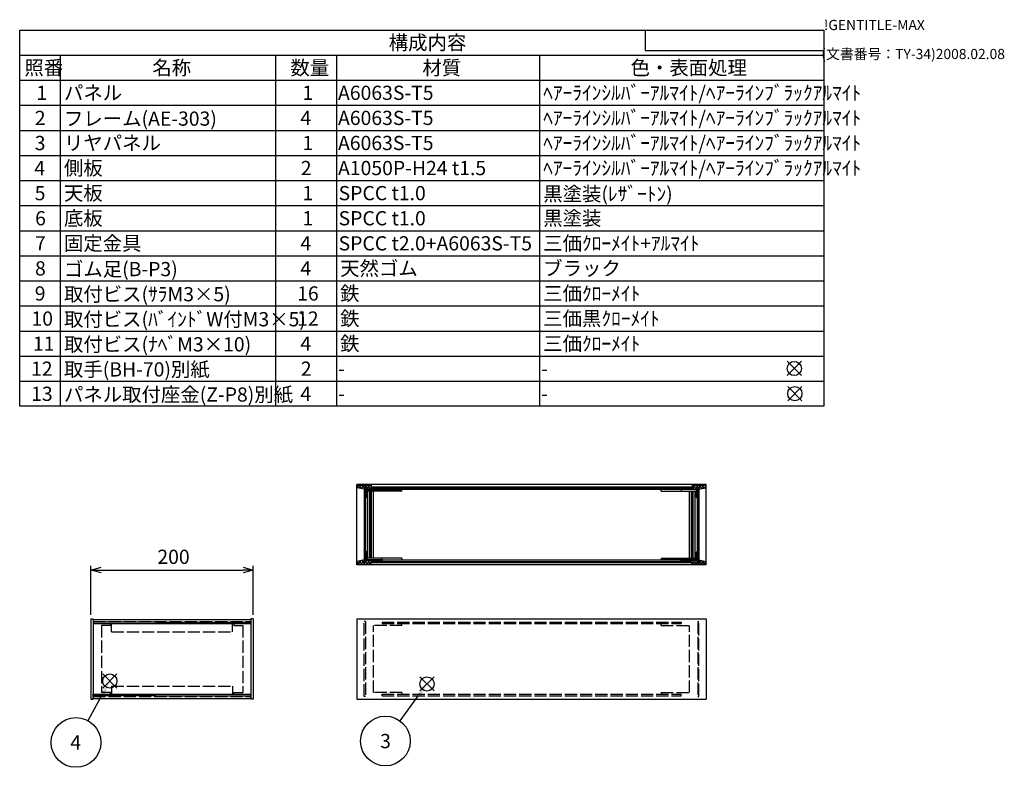
# Model space of a CAD drawing. Extents: x -78 to 2262, y -691 to 1413.
# Drawn here: x 1025 to 2237, y 492 to 1413 of the extents above; entities that cross this region are included whole.
import ezdxf

# ---------------------------------------------------------------- set-up
doc = ezdxf.new("R2010")
doc.units = 0
doc.header["$LTSCALE"] = 5
doc.linetypes.add('AM_ISO02W050X2', pattern=[3.75, 3, -0.75])
doc.layers.get('0').update_dxf_attribs({"linetype": 'CONTINUOUS'})
doc.layers.get('DEFPOINTS').update_dxf_attribs({"linetype": 'CONTINUOUS'})
for name, color, linetype in [('AM_12', 7, 'CONTINUOUS'), ('AM_5', 3, 'CONTINUOUS'), ('AM_8', 1, 'CONTINUOUS'), ('側板', 7, 'CONTINUOUS'), ('側板0', 7, 'AM_ISO02W050X2'), ('固定金具', 6, 'CONTINUOUS'), ('固定金具0', 6, 'AM_ISO02W050X2'), ('天板', 3, 'CONTINUOUS'), ('底板', 4, 'CONTINUOUS'), ('ﾌﾚ_ﾑ', 2, 'CONTINUOUS'), ('ﾌﾚ_ﾑ0', 2, 'AM_ISO02W050X2'), ('ﾌﾛﾝﾄﾊ_ﾈﾙ', 7, 'CONTINUOUS'), ('ﾘﾔﾊ_ﾈﾙ', 5, 'CONTINUOUS'), ('ﾘﾔﾊ_ﾈﾙ0', 5, 'AM_ISO02W050X2')]:
    doc.layers.add(name, color=color, linetype=linetype)
doc.styles.add('ACISOTS', font='isocp.shx', dxfattribs={"height": 1, "bigfont": 'extfont.shx'})
doc.styles.get("Standard").update_dxf_attribs({"font": 'ISOCP.SHX', "bigfont": 'EXTFONT.SHX'})
doc.dimstyles.get("Standard").update_dxf_attribs({"dimtxt": 0.18, "dimasz": 0.18, "dimexe": 0.18, "dimexo": 0.0625, "dimgap": 0.09, "dimtad": 0, "dimtih": 1, "dimtoh": 1, "dimzin": 0, "dimcen": 0.09, "dimazin": 3, "dimtfac": 1, "dimtofl": 0, "dimtmove": 0, "dimatfit": 3})

# ---------------------------------------------------------------- blocks, each defined once
blk = doc.blocks.new('TK-A3')
for p, q in [((359, 280), (359, 275)), ((359, 275), (403, 275))]:
    blk.add_line(p, q)
for s, p in [('!GENTITLE-MAX', (403, 280)), ('(文書番号：TY-34)2008.02.08', (402.359, 272.859))]:
    blk.add_text(s, height=2.5).set_placement(p)
blk = doc.blocks.new('*S36')
at = {"layer": 'AM_12', "color": 4}
for p, q in [((1127.2, 589.8), (1144.7, 607.3)), ((1127.2, 607.3), (1144.7, 589.8))]:
    blk.add_line(p, q, dxfattribs=at)
blk.add_circle((1136, 598.6), 8.75, dxfattribs=at)
blk = doc.blocks.new('*U175')
at = {"layer": 'AM_5', "color": 7, "style": 'ACISOTS'}
blk.add_text('4', height=17.5, dxfattribs=at).set_placement((1087.3, 514.3))
blk = doc.blocks.new('*S37')
at = {"layer": 'AM_5', "color": 3}
blk.add_line((1109.1, 549.9), (1127.5, 583.3), dxfattribs=at)
blk.add_circle((1094.3, 523), 30.6, dxfattribs=at)
blk.add_trace([(1129.6, 582.1), (1125.5, 584.4), (1136, 598.6)], dxfattribs=at)
at = {"layer": 'ﾌﾚ_ﾑ'}
blk.add_blockref('*U175', (0, 0), dxfattribs=at)
blk = doc.blocks.new('*U183')
at = {"color": 2, "style": 'ACISOTS'}
blk.add_text('1', height=17.5, dxfattribs=at).set_placement((1045.625, 1314))
blk = doc.blocks.new('*U184')
at = {"color": 2, "style": 'ACISOTS'}
blk.add_text('パネル', height=17.5, dxfattribs=at).set_placement((1079.5, 1314))
blk = doc.blocks.new('*U185')
at = {"color": 2, "style": 'ACISOTS'}
blk.add_text('1', height=17.5, dxfattribs=at).set_placement((1373.125, 1314))
blk = doc.blocks.new('*U186')
at = {"color": 2, "style": 'ACISOTS'}
blk.add_text('A6063S-T5', height=17.5, dxfattribs=at).set_placement((1416.875, 1314))
blk = doc.blocks.new('*U187')
at = {"color": 2, "style": 'ACISOTS'}
blk.add_text('ﾍｱｰﾗｲﾝｼﾙﾊﾞｰｱﾙﾏｲﾄ/ﾍｱｰﾗｲﾝﾌﾞﾗｯｸｱﾙﾏｲﾄ', height=17.5, dxfattribs=at).set_placement((1669.5, 1314))
blk = doc.blocks.new('*U188')
at = {"color": 2, "style": 'ACISOTS'}
blk.add_text('2', height=17.5, dxfattribs=at).set_placement((1043.6, 1283.1))
blk = doc.blocks.new('*U189')
at = {"color": 2, "style": 'ACISOTS'}
blk.add_text('フレーム(AE-303)', height=17.5, dxfattribs=at).set_placement((1079.5, 1282.25))
blk = doc.blocks.new('*U190')
at = {"color": 2, "style": 'ACISOTS'}
blk.add_text('4', height=17.5, dxfattribs=at).set_placement((1370.5, 1283.125))
blk = doc.blocks.new('*U191')
at = {"color": 2, "style": 'ACISOTS'}
blk.add_text('A6063S-T5', height=17.5, dxfattribs=at).set_placement((1416.875, 1283.125))
blk = doc.blocks.new('*U192')
at = {"color": 2, "style": 'ACISOTS'}
blk.add_text('ﾍｱｰﾗｲﾝｼﾙﾊﾞｰｱﾙﾏｲﾄ/ﾍｱｰﾗｲﾝﾌﾞﾗｯｸｱﾙﾏｲﾄ', height=17.5, dxfattribs=at).set_placement((1669.5, 1283.125))
blk = doc.blocks.new('*U193')
at = {"color": 2, "style": 'ACISOTS'}
blk.add_text('3', height=17.5, dxfattribs=at).set_placement((1043.5, 1252.2))
blk = doc.blocks.new('*U194')
at = {"color": 2, "style": 'ACISOTS'}
blk.add_text('リヤパネル', height=17.5, dxfattribs=at).set_placement((1079.5, 1252.25))
blk = doc.blocks.new('*U195')
at = {"color": 2, "style": 'ACISOTS'}
blk.add_text('1', height=17.5, dxfattribs=at).set_placement((1373.125, 1252.25))
blk = doc.blocks.new('*U196')
at = {"color": 2, "style": 'ACISOTS'}
blk.add_text('A6063S-T5', height=17.5, dxfattribs=at).set_placement((1416.875, 1252.25))
blk = doc.blocks.new('*U197')
at = {"color": 2, "style": 'ACISOTS'}
blk.add_text('ﾍｱｰﾗｲﾝｼﾙﾊﾞｰｱﾙﾏｲﾄ/ﾍｱｰﾗｲﾝﾌﾞﾗｯｸｱﾙﾏｲﾄ', height=17.5, dxfattribs=at).set_placement((1669.5, 1252.25))
blk = doc.blocks.new('*U198')
at = {"color": 2, "style": 'ACISOTS'}
blk.add_text('4', height=17.5, dxfattribs=at).set_placement((1043, 1221.375))
blk = doc.blocks.new('*U199')
at = {"color": 2, "style": 'ACISOTS'}
blk.add_text('側板', height=17.5, dxfattribs=at).set_placement((1079.5, 1221.375))
blk = doc.blocks.new('*U200')
at = {"color": 2, "style": 'ACISOTS'}
blk.add_text('2', height=17.5, dxfattribs=at).set_placement((1371.1, 1221.4))
blk = doc.blocks.new('*U201')
at = {"color": 2, "style": 'ACISOTS'}
blk.add_text('A1050P-H24 t1.5', height=17.5, dxfattribs=at).set_placement((1416.9, 1221.4))
blk = doc.blocks.new('*U202')
at = {"color": 2, "style": 'ACISOTS'}
blk.add_text('ﾍｱｰﾗｲﾝｼﾙﾊﾞｰｱﾙﾏｲﾄ/ﾍｱｰﾗｲﾝﾌﾞﾗｯｸｱﾙﾏｲﾄ', height=17.5, dxfattribs=at).set_placement((1669.5, 1221.375))
blk = doc.blocks.new('*U203')
at = {"color": 2, "style": 'ACISOTS'}
blk.add_text('5', height=17.5, dxfattribs=at).set_placement((1043.5, 1190.5))
blk = doc.blocks.new('*U204')
at = {"color": 2, "style": 'ACISOTS'}
blk.add_text('天板', height=17.5, dxfattribs=at).set_placement((1079.5, 1190.5))
blk = doc.blocks.new('*U205')
at = {"color": 2, "style": 'ACISOTS'}
blk.add_text('1', height=17.5, dxfattribs=at).set_placement((1373.125, 1190.5))
blk = doc.blocks.new('*U206')
at = {"color": 2, "style": 'ACISOTS'}
blk.add_text('SPCC t1.0', height=17.5, dxfattribs=at).set_placement((1417.6, 1190.5))
blk = doc.blocks.new('*U207')
at = {"color": 2, "style": 'ACISOTS'}
blk.add_text('黒塗装(ﾚｻﾞｰﾄﾝ)', height=17.5, dxfattribs=at).set_placement((1669.5, 1189.625))
blk = doc.blocks.new('*U208')
at = {"color": 2, "style": 'ACISOTS'}
blk.add_text('6', height=17.5, dxfattribs=at).set_placement((1044, 1159.6))
blk = doc.blocks.new('*U209')
at = {"color": 2, "style": 'ACISOTS'}
blk.add_text('底板', height=17.5, dxfattribs=at).set_placement((1079.5, 1159.625))
blk = doc.blocks.new('*U210')
at = {"color": 2, "style": 'ACISOTS'}
blk.add_text('1', height=17.5, dxfattribs=at).set_placement((1373.125, 1159.625))
blk = doc.blocks.new('*U211')
at = {"color": 2, "style": 'ACISOTS'}
blk.add_text('SPCC t1.0', height=17.5, dxfattribs=at).set_placement((1417.6, 1159.6))
blk = doc.blocks.new('*U212')
at = {"color": 2, "style": 'ACISOTS'}
blk.add_text('黒塗装', height=17.5, dxfattribs=at).set_placement((1669.5, 1159.625))
blk = doc.blocks.new('*U213')
at = {"color": 2, "style": 'ACISOTS'}
blk.add_text('7', height=17.5, dxfattribs=at).set_placement((1043.875, 1128.75))
blk = doc.blocks.new('*U214')
at = {"color": 2, "style": 'ACISOTS'}
blk.add_text('固定金具', height=17.5, dxfattribs=at).set_placement((1079.5, 1128.75))
blk = doc.blocks.new('*U215')
at = {"color": 2, "style": 'ACISOTS'}
blk.add_text('4', height=17.5, dxfattribs=at).set_placement((1370.5, 1128.75))
blk = doc.blocks.new('*U216')
at = {"color": 2, "style": 'ACISOTS'}
blk.add_text('SPCC t2.0+A6063S-T5', height=17.5, dxfattribs=at).set_placement((1417.6, 1128.7))
blk = doc.blocks.new('*U217')
at = {"color": 2, "style": 'ACISOTS'}
blk.add_text('三価ｸﾛｰﾒｲﾄ+ｱﾙﾏｲﾄ', height=17.5, dxfattribs=at).set_placement((1669.5, 1128.75))
blk = doc.blocks.new('*U218')
at = {"color": 2, "style": 'ACISOTS'}
blk.add_text('8', height=17.5, dxfattribs=at).set_placement((1043.875, 1097.875))
blk = doc.blocks.new('*U219')
at = {"color": 2, "style": 'ACISOTS'}
blk.add_text('ゴム足(B-P3)', height=17.5, dxfattribs=at).set_placement((1079.5, 1097))
blk = doc.blocks.new('*U220')
at = {"color": 2, "style": 'ACISOTS'}
blk.add_text('4', height=17.5, dxfattribs=at).set_placement((1370.5, 1097.875))
blk = doc.blocks.new('*U221')
at = {"color": 2, "style": 'ACISOTS'}
blk.add_text('天然ゴム', height=17.5, dxfattribs=at).set_placement((1419.5, 1097.875))
blk = doc.blocks.new('*U222')
at = {"color": 2, "style": 'ACISOTS'}
blk.add_text('ブラック', height=17.5, dxfattribs=at).set_placement((1669.5, 1097.875))
blk = doc.blocks.new('*U223')
at = {"color": 2, "style": 'ACISOTS'}
blk.add_text('9', height=17.5, dxfattribs=at).set_placement((1043.6, 1067))
blk = doc.blocks.new('*U224')
at = {"color": 2, "style": 'ACISOTS'}
blk.add_text('取付ビス(ｻﾗM3×5)', height=17.5, dxfattribs=at).set_placement((1079.5, 1066.125))
blk = doc.blocks.new('*U225')
at = {"color": 2, "style": 'ACISOTS'}
blk.add_text('16', height=17.5, dxfattribs=at).set_placement((1366.6, 1067))
blk = doc.blocks.new('*U226')
at = {"color": 2, "style": 'ACISOTS'}
blk.add_text('鉄', height=17.5, dxfattribs=at).set_placement((1419.5, 1067))
blk = doc.blocks.new('*U227')
at = {"color": 2, "style": 'ACISOTS'}
blk.add_text('三価ｸﾛｰﾒｲﾄ', height=17.5, dxfattribs=at).set_placement((1669.5, 1067))
blk = doc.blocks.new('*U228')
at = {"color": 2, "style": 'ACISOTS'}
blk.add_text('10', height=17.5, dxfattribs=at).set_placement((1039.5, 1036.1))
blk = doc.blocks.new('*U229')
at = {"color": 2, "style": 'ACISOTS'}
blk.add_text('取付ビス(ﾊﾞｲﾝﾄﾞW付M3×5)', height=17.5, dxfattribs=at).set_placement((1079.5, 1035.25))
blk = doc.blocks.new('*U230')
at = {"color": 2, "style": 'ACISOTS'}
blk.add_text('12', height=17.5, dxfattribs=at).set_placement((1366.5, 1036.1))
blk = doc.blocks.new('*U231')
at = {"color": 2, "style": 'ACISOTS'}
blk.add_text('鉄', height=17.5, dxfattribs=at).set_placement((1419.5, 1036.125))
blk = doc.blocks.new('*U232')
at = {"color": 2, "style": 'ACISOTS'}
blk.add_text('三価黒ｸﾛｰﾒｲﾄ', height=17.5, dxfattribs=at).set_placement((1669.5, 1036.125))
blk = doc.blocks.new('*U233')
at = {"color": 2, "style": 'ACISOTS'}
blk.add_text('11', height=17.5, dxfattribs=at).set_placement((1041.25, 1005.25))
blk = doc.blocks.new('*U234')
at = {"color": 2, "style": 'ACISOTS'}
blk.add_text('取付ビス(ﾅﾍﾞM3×10)', height=17.5, dxfattribs=at).set_placement((1079.5, 1004.375))
blk = doc.blocks.new('*U235')
at = {"color": 2, "style": 'ACISOTS'}
blk.add_text('4', height=17.5, dxfattribs=at).set_placement((1370.5, 1005.25))
blk = doc.blocks.new('*U236')
at = {"color": 2, "style": 'ACISOTS'}
blk.add_text('鉄', height=17.5, dxfattribs=at).set_placement((1419.5, 1005.25))
blk = doc.blocks.new('*U237')
at = {"color": 2, "style": 'ACISOTS'}
blk.add_text('三価ｸﾛｰﾒｲﾄ', height=17.5, dxfattribs=at).set_placement((1669.5, 1005.25))
blk = doc.blocks.new('*U238')
at = {"color": 2, "style": 'ACISOTS'}
blk.add_text('12', height=17.5, dxfattribs=at).set_placement((1039, 974.4))
blk = doc.blocks.new('*U239')
at = {"color": 2, "style": 'ACISOTS'}
blk.add_text('取手(BH-70)別紙', height=17.5, dxfattribs=at).set_placement((1079.5, 973.5))
blk = doc.blocks.new('*U240')
at = {"color": 2, "style": 'ACISOTS'}
blk.add_text('2', height=17.5, dxfattribs=at).set_placement((1371.1, 974.4))
blk = doc.blocks.new('*U241')
at = {"color": 2, "style": 'ACISOTS'}
blk.add_text('-', height=17.5, dxfattribs=at).set_placement((1416.875, 974.375))
blk = doc.blocks.new('*U242')
at = {"color": 2, "style": 'ACISOTS'}
blk.add_text('-', height=17.5, dxfattribs=at).set_placement((1666.875, 974.375))
blk = doc.blocks.new('*U243')
at = {"color": 2, "style": 'ACISOTS'}
blk.add_text('13', height=17.5, dxfattribs=at).set_placement((1039.1, 943.5))
blk = doc.blocks.new('*U244')
at = {"color": 2, "style": 'ACISOTS'}
blk.add_text('パネル取付座金(Z-P8)別紙', height=17.5, dxfattribs=at).set_placement((1079.5, 942.625))
blk = doc.blocks.new('*U245')
at = {"color": 2, "style": 'ACISOTS'}
blk.add_text('4', height=17.5, dxfattribs=at).set_placement((1370.5, 943.5))
blk = doc.blocks.new('*U246')
at = {"color": 2, "style": 'ACISOTS'}
blk.add_text('-', height=17.5, dxfattribs=at).set_placement((1416.875, 943.5))
blk = doc.blocks.new('*U247')
at = {"color": 2, "style": 'ACISOTS'}
blk.add_text('-', height=17.5, dxfattribs=at).set_placement((1666.875, 943.5))
blk = doc.blocks.new('*U248')
at = {"color": 2, "style": 'ACISOTS'}
blk.add_text('照番', height=17.5, dxfattribs=at).set_placement((1030.75, 1344.875))
blk = doc.blocks.new('*U249')
at = {"color": 2, "style": 'ACISOTS'}
blk.add_text('名称', height=17.5, dxfattribs=at).set_placement((1188.25, 1344.875))
blk = doc.blocks.new('*U250')
at = {"color": 2, "style": 'ACISOTS'}
blk.add_text('数量', height=17.5, dxfattribs=at).set_placement((1358.25, 1344.875))
blk = doc.blocks.new('*U251')
at = {"color": 2, "style": 'ACISOTS'}
blk.add_text('材質', height=17.5, dxfattribs=at).set_placement((1520.75, 1344.875))
blk = doc.blocks.new('*U252')
at = {"color": 2, "style": 'ACISOTS'}
blk.add_text('色・表面処理', height=17.5, dxfattribs=at).set_placement((1777, 1344.875))
blk = doc.blocks.new('*U253')
at = {"color": 2, "style": 'ACISOTS'}
blk.add_text('構成内容', height=17.5, dxfattribs=at).set_placement((1479.3125, 1375.8125))
blk = doc.blocks.new('*S52')
at = {"color": 7}
for p, q in [((1025, 1400), (2015, 1400)), ((1025, 936.875), (1025, 1400)), ((2015, 1400), (2015, 936.875)), ((2015, 936.875), (1025, 936.875))]:
    blk.add_line(p, q, dxfattribs=at)
at = {"color": 1}
for p, q in [((1025, 1369.125), (2015, 1369.125)), ((1075, 1369.125), (1075, 1338.25)), ((1340, 1369.125), (1340, 1338.25)), ((1415, 1369.125), (1415, 1338.25)), ((1665, 1369.125), (1665, 1338.25)), ((1025, 1338.25), (2015, 1338.25)), ((1075, 1338.25), (1075, 1307.375)), ((1340, 1338.25), (1340, 1307.375)), ((1415, 1338.25), (1415, 1307.375)), ((1665, 1338.25), (1665, 1307.375)), ((1025, 1307.375), (2015, 1307.375)), ((1075, 1307.375), (1075, 1276.5)), ((1340, 1307.375), (1340, 1276.5)), ((1415, 1307.375), (1415, 1276.5)), ((1665, 1307.375), (1665, 1276.5)), ((1025, 1276.5), (2015, 1276.5)), ((1075, 1276.5), (1075, 1245.625)), ((1340, 1276.5), (1340, 1245.625)), ((1415, 1276.5), (1415, 1245.625)), ((1665, 1276.5), (1665, 1245.625)), ((1025, 1245.625), (2015, 1245.625)), ((1075, 1245.625), (1075, 1214.75)), ((1340, 1245.625), (1340, 1214.75)), ((1415, 1245.625), (1415, 1214.75)), ((1665, 1245.625), (1665, 1214.75)), ((1025, 1214.75), (2015, 1214.75)), ((1075, 1214.75), (1075, 1183.875)), ((1340, 1214.75), (1340, 1183.875)), ((1415, 1214.75), (1415, 1183.875)), ((1665, 1214.75), (1665, 1183.875)), ((1025, 1183.875), (2015, 1183.875)), ((1075, 1183.875), (1075, 1153)), ((1340, 1183.875), (1340, 1153)), ((1415, 1183.875), (1415, 1153)), ((1665, 1183.875), (1665, 1153)), ((1025, 1153), (2015, 1153)), ((1075, 1153), (1075, 1122.125)), ((1340, 1153), (1340, 1122.125)), ((1415, 1153), (1415, 1122.125)), ((1665, 1153), (1665, 1122.125)), ((1025, 1122.125), (2015, 1122.125)), ((1075, 1122.125), (1075, 1091.25)), ((1340, 1122.125), (1340, 1091.25)), ((1415, 1122.125), (1415, 1091.25)), ((1665, 1122.125), (1665, 1091.25)), ((1025, 1091.25), (2015, 1091.25)), ((1075, 1091.25), (1075, 1060.375)), ((1340, 1091.25), (1340, 1060.375)), ((1415, 1091.25), (1415, 1060.375)), ((1665, 1091.25), (1665, 1060.375)), ((1025, 1060.375), (2015, 1060.375)), ((1075, 1060.375), (1075, 1029.5)), ((1340, 1060.375), (1340, 1029.5)), ((1415, 1060.375), (1415, 1029.5)), ((1665, 1060.375), (1665, 1029.5)), ((1025, 1029.5), (2015, 1029.5)), ((1075, 1029.5), (1075, 998.625)), ((1340, 1029.5), (1340, 998.625)), ((1415, 1029.5), (1415, 998.625)), ((1665, 1029.5), (1665, 998.625)), ((1025, 998.625), (2015, 998.625)), ((1075, 998.625), (1075, 967.75)), ((1340, 998.625), (1340, 967.75)), ((1415, 998.625), (1415, 967.75)), ((1665, 998.625), (1665, 967.75)), ((1025, 967.75), (2015, 967.75)), ((1075, 967.75), (1075, 936.875)), ((1340, 967.75), (1340, 936.875)), ((1415, 967.75), (1415, 936.875)), ((1665, 967.75), (1665, 936.875))]:
    blk.add_line(p, q, dxfattribs=at)
at = {"layer": 'ﾌﾚ_ﾑ'}
for name in ['*U253', '*U248', '*U249', '*U250', '*U251', '*U252', '*U184', '*U187', '*U183', '*U185', '*U186', '*U188', '*U189', '*U190', '*U191', '*U192', '*U193', '*U194', '*U195', '*U196', '*U197', '*U198', '*U199', '*U200', '*U201', '*U202', '*U203', '*U204', '*U205', '*U206', '*U207', '*U208', '*U209', '*U210', '*U211', '*U212', '*U213', '*U214', '*U215', '*U216', '*U217', '*U218', '*U219', '*U220', '*U221', '*U222', '*U223', '*U224', '*U225', '*U226', '*U227', '*U229', '*U231', '*U232', '*U228', '*U230', '*U233', '*U234', '*U235', '*U236', '*U237', '*U238', '*U239', '*U240', '*U241', '*U242', '*U243', '*U244', '*U245', '*U246', '*U247']:
    blk.add_blockref(name, (0, 0), dxfattribs=at)
blk = doc.blocks.new('*S53')
at = {"layer": 'AM_12', "color": 4}
for p, q in [((1517.7, 586.4), (1535.2, 603.9)), ((1517.7, 603.9), (1535.2, 586.4))]:
    blk.add_line(p, q, dxfattribs=at)
blk.add_circle((1526.4, 595.1), 8.75, dxfattribs=at)
blk = doc.blocks.new('*U254')
at = {"layer": 'AM_5', "color": 7, "style": 'ACISOTS'}
blk.add_text('3', height=17.5, dxfattribs=at).set_placement((1468.7, 516))
blk = doc.blocks.new('*S54')
at = {"layer": 'AM_5', "color": 3}
blk.add_line((1493.2, 549.5), (1516.1, 581), dxfattribs=at)
blk.add_circle((1475.2, 524.8), 30.6, dxfattribs=at)
blk.add_trace([(1518, 579.6), (1514.2, 582.3), (1526.4, 595.1)], dxfattribs=at)
at = {"layer": 'ﾌﾚ_ﾑ'}
blk.add_blockref('*U254', (0, 0), dxfattribs=at)
blk = doc.blocks.new('_OPEN30')
at = {"color": 0, "linetype": 'BYBLOCK'}
for p, q in [((-1, 0.268), (0, 0)), ((0, 0), (-1, -0.268)), ((0, 0), (-1, 0))]:
    blk.add_line(p, q, dxfattribs=at)
blk = doc.blocks.new('*U142')
at = {"layer": 'AM_5', "color": 2}
blk.add_text('200', height=17.5, dxfattribs=at).set_placement((1194.5, 742.8))
blk = doc.blocks.new('*D22')
at = {"layer": 'AM_5'}
for p, q in [((1112.6, 680.3), (1112.6, 740.3)), ((1312.6, 680.3), (1312.6, 740.3)), ((1125.1, 735.3), (1300.1, 735.3))]:
    blk.add_line(p, q, dxfattribs=at)
at = {"layer": 'DEFPOINTS', "color": 0}
for p in [(1312.6, 735.3), (1112.6, 675.3), (1312.6, 675.3)]:
    blk.add_point(p, dxfattribs=at)
at = {"layer": 'AM_5', "xscale": 12.5, "yscale": 12.5, "zscale": 12.5, "rotation": 180}
blk.add_blockref('_OPEN30', (1112.6, 735.3), dxfattribs=at)
at = {"layer": 'AM_5', "xscale": 12.5, "yscale": 12.5, "zscale": 12.5}
blk.add_blockref('_OPEN30', (1312.6, 735.3), dxfattribs=at)
at = {"layer": 'ﾌﾚ_ﾑ'}
blk.add_blockref('*U142', (0, 0), dxfattribs=at)
blk = doc.blocks.new('*X136')
at = {"color": 0}
for p, q in [((1839.7, 836), (1840.3, 836.7)), ((1841.8, 834.7), (1843.8, 836.7)), ((1844.7, 834.7), (1842.7, 836.7)), ((1845.4, 834.7), (1847.4, 836.7)), ((1848.2, 834.7), (1846.2, 836.7)), ((1848.9, 834.7), (1850.9, 836.7)), ((1851.8, 834.7), (1849.8, 836.7)), ((1852.4, 834.7), (1857.4, 839.7)), ((1852.7, 838.4), (1853.9, 839.7)), ((1855.3, 834.7), (1852.7, 837.3)), ((1859.7, 833.8), (1853.8, 839.7)), ((1856, 834.7), (1861, 839.7)), ((1859.9, 837.2), (1857.4, 839.7)), ((1865, 835.5), (1860.9, 839.7)), ((1861.3, 836.4), (1864.5, 839.7)), ((1863.6, 835.2), (1868, 839.7)), ((1867.9, 836.2), (1864.4, 839.7)), ((1869.7, 838), (1868, 839.7)), ((1868.2, 836.3), (1869.7, 837.7)), ((1841.2, 834.7), (1839.7, 836.1)), ((1857.7, 832.8), (1859.7, 834.8)), ((1859.7, 830.3), (1857.7, 832.3)), ((1857.7, 829.3), (1859.7, 831.3)), ((1859.7, 826.7), (1857.7, 828.7)), ((1857.7, 825.7), (1859.7, 827.7)), ((1858.2, 824.7), (1857.7, 825.2)), ((1862.2, 834.9), (1861.3, 835.7))]:
    blk.add_line(p, q, dxfattribs=at)
blk = doc.blocks.new('*X137')
at = {"color": 0}
for p, q in [((1859.7, 755.5), (1857.7, 757.5)), ((1857.7, 754.5), (1859.7, 756.5)), ((1859.7, 752), (1857.7, 754)), ((1857.7, 751), (1859.7, 753)), ((1839.7, 747.1), (1840.2, 747.7)), ((1841.3, 745.7), (1839.7, 747.2)), ((1841.7, 745.7), (1843.7, 747.7)), ((1844.8, 745.7), (1842.8, 747.7)), ((1845.3, 745.7), (1847.3, 747.7)), ((1848.3, 745.7), (1846.3, 747.7)), ((1848.8, 745.7), (1850.8, 747.7)), ((1851.9, 745.7), (1849.9, 747.7)), ((1852.3, 745.7), (1854.3, 747.7)), ((1854.9, 742.7), (1852.7, 744.9)), ((1852.9, 742.7), (1859.7, 749.4)), ((1858.4, 742.7), (1853.4, 747.7)), ((1856.4, 742.7), (1859.7, 745.9)), ((1861.9, 742.7), (1856.9, 747.7)), ((1859.7, 748.5), (1857.7, 750.5)), ((1859.9, 742.7), (1864.2, 746.9)), ((1861.3, 747.5), (1861.4, 747.6)), ((1865.5, 742.7), (1861.3, 746.9)), ((1863.5, 742.7), (1867.1, 746.3)), ((1869, 742.7), (1864.9, 746.8)), ((1867, 742.7), (1869.7, 745.3)), ((1869.7, 745.5), (1869.5, 745.7))]:
    blk.add_line(p, q, dxfattribs=at)
blk = doc.blocks.new('*X138')
at = {"color": 0}
for p, q in [((1440.6, 838), (1442.3, 839.7)), ((1442, 836.3), (1440.6, 837.7)), ((1446.6, 835.2), (1442.2, 839.7)), ((1442.4, 836.2), (1445.8, 839.7)), ((1445.2, 835.5), (1449.3, 839.7)), ((1449, 836.4), (1445.7, 839.7)), ((1454.3, 834.7), (1449.3, 839.7)), ((1450.4, 837.2), (1452.9, 839.7)), ((1450.6, 833.8), (1456.4, 839.7)), ((1457.8, 834.7), (1452.8, 839.7)), ((1454.9, 834.7), (1457.6, 837.3)), ((1457.6, 838.4), (1456.3, 839.7)), ((1458.5, 834.7), (1460.5, 836.7)), ((1461.3, 834.7), (1459.3, 836.7)), ((1462, 834.7), (1464, 836.7)), ((1464.9, 834.7), (1462.9, 836.7)), ((1465.5, 834.7), (1467.5, 836.7)), ((1468.4, 834.7), (1466.4, 836.7)), ((1470.6, 836), (1469.9, 836.7)), ((1448.1, 834.9), (1449, 835.7)), ((1452.6, 832.8), (1450.6, 834.8)), ((1450.6, 830.3), (1452.6, 832.3)), ((1452.6, 829.3), (1450.6, 831.3)), ((1450.6, 826.7), (1452.6, 828.7)), ((1452.6, 825.7), (1450.6, 827.7)), ((1452, 824.7), (1452.6, 825.2)), ((1469.1, 834.7), (1470.6, 836.1))]:
    blk.add_line(p, q, dxfattribs=at)
blk = doc.blocks.new('*X139')
at = {"color": 0}
for p, q in [((1450.6, 755.5), (1452.6, 757.5)), ((1452.6, 754.5), (1450.6, 756.5)), ((1450.6, 752), (1452.6, 754)), ((1452.6, 751), (1450.6, 753)), ((1440.6, 745.5), (1440.7, 745.7)), ((1443.2, 742.7), (1440.6, 745.3)), ((1441.2, 742.7), (1445.4, 746.8)), ((1446.8, 742.7), (1443.1, 746.3)), ((1444.8, 742.7), (1449, 746.9)), ((1450.3, 742.7), (1446, 746.9)), ((1448.3, 742.7), (1453.3, 747.7)), ((1449, 747.5), (1448.9, 747.6)), ((1450.6, 748.5), (1452.6, 750.5)), ((1457.4, 742.7), (1450.6, 749.4)), ((1453.8, 742.7), (1450.6, 745.9)), ((1451.8, 742.7), (1456.8, 747.7)), ((1455.4, 742.7), (1457.6, 744.9)), ((1457.9, 745.7), (1455.9, 747.7)), ((1458.4, 745.7), (1460.4, 747.7)), ((1461.4, 745.7), (1459.4, 747.7)), ((1461.9, 745.7), (1463.9, 747.7)), ((1465, 745.7), (1463, 747.7)), ((1465.4, 745.7), (1467.4, 747.7)), ((1468.5, 745.7), (1466.5, 747.7)), ((1469, 745.7), (1470.6, 747.2)), ((1470.6, 747.1), (1470, 747.7))]:
    blk.add_line(p, q, dxfattribs=at)
blk = doc.blocks.new('*X140')
at = {"color": 0}
for p, q in [((1472.3, 744.7), (1473.3, 745.7)), ((1490, 744.7), (1491, 745.7)), ((1507.6, 744.7), (1508.6, 745.7)), ((1525.3, 744.7), (1526.3, 745.7)), ((1543, 744.7), (1544, 745.7)), ((1560.7, 744.7), (1561.7, 745.7)), ((1578.3, 744.7), (1579.3, 745.7)), ((1596, 744.7), (1597, 745.7)), ((1613.7, 744.7), (1614.7, 745.7)), ((1631.4, 744.7), (1632.4, 745.7)), ((1649.1, 744.7), (1650.1, 745.7)), ((1666.7, 744.7), (1667.7, 745.7)), ((1684.4, 744.7), (1685.4, 745.7)), ((1702.1, 744.7), (1703.1, 745.7)), ((1719.8, 744.7), (1720.8, 745.7)), ((1737.4, 744.7), (1738.4, 745.7)), ((1755.1, 744.7), (1756.1, 745.7)), ((1772.8, 744.7), (1773.8, 745.7)), ((1790.5, 744.7), (1791.5, 745.7)), ((1808.2, 744.7), (1809.2, 745.7)), ((1825.8, 744.7), (1826.8, 745.7)), ((1843.5, 744.7), (1844.5, 745.7))]:
    blk.add_line(p, q, dxfattribs=at)
blk = doc.blocks.new('*X141')
at = {"color": 0}
for p, q in [((1461.2, 836.7), (1462.2, 837.7)), ((1478.9, 836.7), (1479.9, 837.7)), ((1496.6, 836.7), (1497.6, 837.7)), ((1514.3, 836.7), (1515.3, 837.7)), ((1532, 836.7), (1533, 837.7)), ((1549.6, 836.7), (1550.6, 837.7)), ((1567.3, 836.7), (1568.3, 837.7)), ((1585, 836.7), (1586, 837.7)), ((1602.7, 836.7), (1603.7, 837.7)), ((1620.3, 836.7), (1621.3, 837.7)), ((1638, 836.7), (1639, 837.7)), ((1655.7, 836.7), (1656.7, 837.7)), ((1673.4, 836.7), (1674.4, 837.7)), ((1691.1, 836.7), (1692.1, 837.7)), ((1708.7, 836.7), (1709.7, 837.7)), ((1726.4, 836.7), (1727.4, 837.7)), ((1744.1, 836.7), (1745.1, 837.7)), ((1761.8, 836.7), (1762.8, 837.7)), ((1779.4, 836.7), (1780.4, 837.7)), ((1797.1, 836.7), (1798.1, 837.7)), ((1814.8, 836.7), (1815.8, 837.7)), ((1832.5, 836.7), (1833.5, 837.7)), ((1850.2, 836.7), (1851.2, 837.7))]:
    blk.add_line(p, q, dxfattribs=at)
blk = doc.blocks.new('*X144')
at = {"color": 0}
for p, q in [((1449, 830.2), (1450.5, 831.7)), ((1449, 812.6), (1450.5, 814.1)), ((1449, 794.9), (1450.5, 796.4)), ((1449, 777.2), (1450.5, 778.7)), ((1449, 759.5), (1450.5, 761))]:
    blk.add_line(p, q, dxfattribs=at)
blk = doc.blocks.new('*X145')
at = {"color": 0}
for p, q in [((1859.7, 834.4), (1861.2, 835.9)), ((1859.7, 816.7), (1861.2, 818.2)), ((1859.7, 799), (1861.2, 800.5)), ((1859.7, 781.3), (1861.2, 782.8)), ((1859.7, 763.6), (1861.2, 765.1)), ((1859.7, 746), (1861.2, 747.5))]:
    blk.add_line(p, q, dxfattribs=at)
blk = doc.blocks.new('*S57')
at = {"layer": 'AM_12', "color": 4}
for p, q in [((1969.8, 974.7), (1987.3, 992.2)), ((1969.8, 992.2), (1987.3, 974.7))]:
    blk.add_line(p, q, dxfattribs=at)
blk.add_circle((1978.5, 983.4), 8.75, dxfattribs=at)
blk = doc.blocks.new('*S58')
at = {"layer": 'AM_12', "color": 4}
for p, q in [((1970.5, 943.6), (1988, 961.1)), ((1970.5, 961.1), (1988, 943.6))]:
    blk.add_line(p, q, dxfattribs=at)
blk.add_circle((1979.3, 952.4), 8.75, dxfattribs=at)

msp = doc.modelspace()

# ---------------------------------------------------------------- linework, layer by layer
at = {"layer": '側板'}
for p, q in [((1449.017, 837.152), (1449.017, 745.152)), ((1450.517, 837.152), (1449.017, 837.152)), ((1450.517, 837.152), (1450.517, 745.152)), ((1859.717, 837.152), (1859.717, 745.152)), ((1859.717, 837.152), (1861.217, 837.152)), ((1861.217, 837.152), (1861.217, 745.152)), ((1450.517, 745.152), (1449.017, 745.152)), ((1859.717, 745.152), (1861.217, 745.152))]:
    msp.add_line(p, q, dxfattribs=at)
at = {"layer": '側板0'}
for p, q in [((1115.625, 671.786), (1309.625, 671.786)), ((1115.625, 671.786), (1115.625, 579.786)), ((1309.625, 671.786), (1309.625, 579.786)), ((1115.625, 579.786), (1309.625, 579.786))]:
    msp.add_line(p, q, dxfattribs=at)
at = {"layer": '固定金具'}
for p, q in [((1450.617, 834.552), (1495.617, 834.552)), ((1450.617, 747.752), (1450.617, 834.552)), ((1495.617, 832.552), (1450.617, 832.552)), ((1453.617, 749.752), (1453.617, 832.552)), ((1456.067, 749.752), (1456.067, 832.552)), ((1457.367, 749.752), (1457.367, 832.552)), ((1458.167, 749.752), (1458.167, 832.552)), ((1460.617, 749.752), (1460.617, 832.552)), ((1470.617, 832.552), (1470.617, 834.552)), ((1495.617, 832.552), (1495.617, 834.552)), ((1859.617, 834.552), (1814.617, 834.552)), ((1814.617, 832.552), (1814.617, 834.552)), ((1814.617, 832.552), (1859.617, 832.552)), ((1839.617, 832.552), (1839.617, 834.552)), ((1849.617, 749.752), (1849.617, 832.552)), ((1852.067, 749.752), (1852.067, 832.552)), ((1852.867, 749.752), (1852.867, 832.552)), ((1854.167, 749.752), (1854.167, 832.552)), ((1856.617, 749.752), (1856.617, 832.552)), ((1859.617, 747.752), (1859.617, 834.552)), ((1495.617, 749.752), (1450.617, 749.752)), ((1450.617, 747.752), (1495.617, 747.752)), ((1470.617, 749.752), (1470.617, 747.752)), ((1495.617, 749.752), (1495.617, 747.752)), ((1814.617, 749.752), (1859.617, 749.752)), ((1814.617, 749.752), (1814.617, 747.752)), ((1859.617, 747.752), (1814.617, 747.752)), ((1839.617, 749.752), (1839.617, 747.752))]:
    msp.add_line(p, q, dxfattribs=at)
at = {"layer": '固定金具0'}
for p, q in [((1125.625, 667.186), (1125.625, 584.386)), ((1136.625, 667.186), (1125.625, 667.186)), ((1136.625, 669.186), (1136.625, 667.186)), ((1288.625, 669.186), (1288.625, 667.186)), ((1288.625, 667.186), (1299.625, 667.186)), ((1299.625, 667.186), (1299.625, 584.386)), ((1495.617, 667.186), (1460.617, 667.186)), ((1460.617, 584.386), (1460.617, 667.186)), ((1495.617, 667.186), (1495.617, 669.186)), ((1814.617, 667.186), (1814.617, 669.186)), ((1814.617, 667.186), (1849.617, 667.186)), ((1849.617, 584.386), (1849.617, 667.186)), ((1136.625, 584.386), (1125.625, 584.386)), ((1136.625, 582.386), (1136.625, 584.386)), ((1288.625, 584.386), (1299.625, 584.386)), ((1288.625, 582.386), (1288.625, 584.386)), ((1495.617, 584.386), (1460.617, 584.386)), ((1495.617, 584.386), (1495.617, 582.386)), ((1814.617, 584.386), (1849.617, 584.386)), ((1814.617, 584.386), (1814.617, 582.386))]:
    msp.add_line(p, q, dxfattribs=at)
at = {"layer": '天板'}
for p, q in [((1457.867, 837.652), (1852.367, 837.652)), ((1457.867, 836.652), (1457.867, 837.652)), ((1457.867, 836.652), (1852.367, 836.652)), ((1852.367, 836.652), (1852.367, 837.652))]:
    msp.add_line(p, q, dxfattribs=at)
at = {"layer": '底板'}
for p, q in [((1457.867, 745.652), (1852.367, 745.652)), ((1457.867, 745.652), (1457.867, 744.652)), ((1457.867, 744.652), (1852.367, 744.652)), ((1852.367, 745.652), (1852.367, 744.652))]:
    msp.add_line(p, q, dxfattribs=at)
at = {"layer": 'ﾌﾚ_ﾑ'}
for p, q in [((1440.567, 839.652), (1457.567, 839.652)), ((1440.567, 839.652), (1440.567, 836.652)), ((1448.967, 834.652), (1440.567, 836.652)), ((1450.567, 837.152), (1448.967, 837.152)), ((1448.967, 837.152), (1448.967, 834.652)), ((1450.567, 824.652), (1450.567, 837.152)), ((1457.567, 839.652), (1457.567, 836.652)), ((1457.567, 836.652), (1470.567, 836.652)), ((1470.567, 836.652), (1470.567, 834.652)), ((1852.667, 836.652), (1839.667, 836.652)), ((1839.667, 836.652), (1839.667, 834.652)), ((1869.667, 839.652), (1852.667, 839.652)), ((1852.667, 839.652), (1852.667, 836.652)), ((1859.667, 837.152), (1861.267, 837.152)), ((1859.667, 824.652), (1859.667, 837.152)), ((1861.267, 837.152), (1861.267, 834.652)), ((1861.267, 834.652), (1869.667, 836.652)), ((1869.667, 839.652), (1869.667, 836.652)), ((1452.567, 824.652), (1450.567, 824.652)), ((1470.567, 834.652), (1452.567, 834.652)), ((1452.567, 834.652), (1452.567, 824.652)), ((1839.667, 834.652), (1857.667, 834.652)), ((1857.667, 834.652), (1857.667, 824.652)), ((1857.667, 824.652), (1859.667, 824.652)), ((1450.567, 757.652), (1450.567, 745.152)), ((1452.567, 757.652), (1450.567, 757.652)), ((1452.567, 747.652), (1452.567, 757.652)), ((1857.667, 757.652), (1859.667, 757.652)), ((1857.667, 747.652), (1857.667, 757.652)), ((1859.667, 757.652), (1859.667, 745.152)), ((1448.967, 747.652), (1440.567, 745.652)), ((1440.567, 742.652), (1440.567, 745.652)), ((1440.567, 742.652), (1457.567, 742.652)), ((1448.967, 745.152), (1448.967, 747.652)), ((1450.567, 745.152), (1448.967, 745.152)), ((1470.567, 747.652), (1452.567, 747.652)), ((1457.567, 745.652), (1470.567, 745.652)), ((1457.567, 742.652), (1457.567, 745.652)), ((1470.567, 745.652), (1470.567, 747.652)), ((1839.667, 747.652), (1857.667, 747.652)), ((1839.667, 745.652), (1839.667, 747.652)), ((1852.667, 745.652), (1839.667, 745.652)), ((1852.667, 742.652), (1852.667, 745.652)), ((1869.667, 742.652), (1852.667, 742.652)), ((1859.667, 745.152), (1861.267, 745.152)), ((1861.267, 745.152), (1861.267, 747.652)), ((1861.267, 747.652), (1869.667, 745.652)), ((1869.667, 742.652), (1869.667, 745.652)), ((1115.625, 674.286), (1115.625, 669.286)), ((1115.625, 674.286), (1309.625, 674.286)), ((1192.625, 671.286), (1115.625, 671.286)), ((1115.625, 669.286), (1309.625, 669.286)), ((1192.625, 671.286), (1309.625, 671.286)), ((1309.625, 674.286), (1309.625, 669.286)), ((1115.625, 577.286), (1115.625, 582.286)), ((1115.625, 582.286), (1309.625, 582.286)), ((1309.625, 577.286), (1309.625, 582.286)), ((1192.625, 580.286), (1115.625, 580.286)), ((1115.625, 577.286), (1309.625, 577.286)), ((1192.625, 580.286), (1309.625, 580.286))]:
    msp.add_line(p, q, dxfattribs=at)
at = {"layer": 'ﾌﾚ_ﾑ0'}
for p, q in [((1138.125, 659.286), (1138.125, 669.286)), ((1287.125, 659.286), (1287.125, 669.286)), ((1138.125, 659.286), (1287.125, 659.286)), ((1138.125, 592.286), (1287.125, 592.286)), ((1138.125, 592.286), (1138.125, 582.286)), ((1287.125, 592.286), (1287.125, 582.286))]:
    msp.add_line(p, q, dxfattribs=at)
at = {"layer": 'ﾌﾛﾝﾄﾊ_ﾈﾙ'}
for p, q in [((1112.625, 675.286), (1112.625, 576.286)), ((1112.625, 675.286), (1115.625, 675.286)), ((1115.625, 675.286), (1115.625, 576.286)), ((1112.625, 576.286), (1115.625, 576.286))]:
    msp.add_line(p, q, dxfattribs=at)
at = {"layer": 'ﾘﾔﾊ_ﾈﾙ'}
for p, q in [((1870.117, 840.652), (1440.117, 840.652)), ((1440.117, 741.652), (1440.117, 840.652)), ((1471.117, 836.652), (1839.117, 836.652)), ((1471.117, 836.652), (1471.117, 834.652)), ((1839.117, 836.652), (1839.117, 834.652)), ((1870.117, 741.652), (1870.117, 840.652)), ((1471.117, 834.652), (1839.117, 834.652)), ((1870.117, 741.652), (1440.117, 741.652)), ((1471.117, 747.652), (1839.117, 747.652)), ((1471.117, 745.652), (1471.117, 747.652)), ((1471.117, 745.652), (1839.117, 745.652)), ((1839.117, 745.652), (1839.117, 747.652)), ((1309.625, 675.286), (1309.625, 576.286)), ((1312.625, 675.286), (1309.625, 675.286)), ((1312.625, 675.286), (1312.625, 576.286)), ((1440.117, 675.286), (1870.117, 675.286)), ((1440.117, 675.286), (1440.117, 576.286)), ((1870.117, 675.286), (1870.117, 576.286)), ((1312.625, 576.286), (1309.625, 576.286)), ((1440.117, 576.286), (1870.117, 576.286))]:
    msp.add_line(p, q, dxfattribs=at)
at = {"layer": 'ﾘﾔﾊ_ﾈﾙ0'}
for p, q in [((1449.017, 579.786), (1449.017, 671.786)), ((1450.517, 671.786), (1449.017, 671.786)), ((1450.517, 671.786), (1450.517, 579.786)), ((1471.117, 671.286), (1839.117, 671.286)), ((1471.117, 671.286), (1471.117, 669.286)), ((1471.117, 669.286), (1839.117, 669.286)), ((1839.117, 671.286), (1839.117, 669.286)), ((1859.717, 671.786), (1859.717, 579.786)), ((1859.717, 671.786), (1861.217, 671.786)), ((1861.217, 579.786), (1861.217, 671.786)), ((1471.117, 582.286), (1839.117, 582.286)), ((1471.117, 580.286), (1471.117, 582.286)), ((1839.117, 580.286), (1839.117, 582.286)), ((1450.517, 579.786), (1449.017, 579.786)), ((1471.117, 580.286), (1839.117, 580.286)), ((1859.717, 579.786), (1861.217, 579.786))]:
    msp.add_line(p, q, dxfattribs=at)

# ---------------------------------------------------------------- block references
at = {"xscale": 5, "yscale": 5, "zscale": 5}
msp.add_blockref('TK-A3', (0, 0), dxfattribs=at)
msp.add_blockref('*S52', (0, 0))
at = {"layer": 'AM_12'}
for name in ['*S57', '*S58', '*S36', '*S53']:
    msp.add_blockref(name, (0, 0), dxfattribs=at)
at = {"layer": 'AM_5'}
for name in ['*S37', '*S54']:
    msp.add_blockref(name, (0, 0), dxfattribs=at)
at = {"layer": 'AM_8', "linetype": 'CONTINUOUS'}
for name in ['*X138', '*X141', '*X136', '*X144', '*X145', '*X139', '*X137', '*X140']:
    msp.add_blockref(name, (0, 0), dxfattribs=at)

# ---------------------------------------------------------------- dimensions: what is measured, and where the dimension line sits
at = {"layer": 'AM_5'}
dim = msp.add_linear_dim(base=(1312.625, 735.286), p1=(1112.625, 675.286), p2=(1312.625, 675.286), angle=0, dimstyle='Standard', override={"dimscale": 5}, dxfattribs=at)
dim.commit()
dim.dimension.update_dxf_attribs({"geometry": '*D22', "text_midpoint": (1212.625, 751.538)})

doc.saveas('drawing.dxf')
